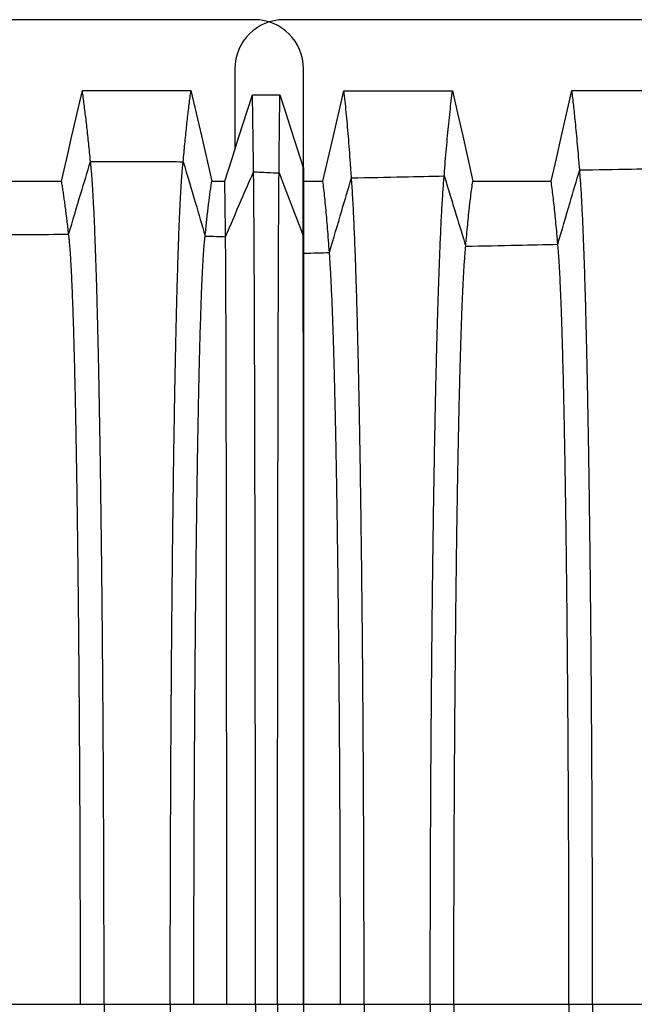
# Model space of a CAD drawing. Units: millimetres. Extents: x 948 to 40281, y 666 to 24284.
# Drawn here: x 34114 to 34513, y 15951 to 16590 of the extents above; entities that cross this region are included whole.
import ezdxf

# ---------------------------------------------------------------- set-up
doc = ezdxf.new("R2010")
doc.units = ezdxf.units.MM
doc.header["$LTSCALE"] = 95

msp = doc.modelspace()

# ---------------------------------------------------------------- linework, layer by layer
at = {"color": 7, "linetype": 'Continuous', "lineweight": 25}
for p, q in [((34266.45, 16589.65), (33672.09, 16589.65)), ((34879.86, 16589.65), (34285.5, 16589.65)), ((34253.75, 16557.9), (34253.75, 16505.52)), ((34298.2, 16493.76), (34298.2, 16557.9)), ((34298.01, 16493.76), (34298.2, 16493.76)), ((34298.08, 16449.74), (34298.2, 16449.74)), ((34078.87, 15951.48), (34153.54, 15951.48)), ((34153.54, 15951.48), (34168.86, 15951.48)), ((34168.86, 15951.48), (34211.8, 15951.48)), ((34211.8, 15951.48), (34227.11, 15951.48)), ((34227.11, 15951.48), (34248.45, 15951.48)), ((34248.45, 15951.48), (34267.07, 15951.48)), ((34267.07, 15951.48), (34281.42, 15951.48)), ((34281.42, 15951.48), (34298.2, 15951.48)), ((34298.2, 15951.48), (34322.22, 15951.48)), ((34322.22, 15951.48), (34337.53, 15951.48)), ((34337.53, 15951.48), (34380.48, 15951.48)), ((34380.48, 15951.48), (34395.79, 15951.48)), ((34395.79, 15951.48), (34470.46, 15951.48)), ((34470.46, 15951.48), (34485.78, 15951.48)), ((34485.78, 15951.48), (34528.72, 15951.48))]:
    msp.add_line(p, q, dxfattribs=at)
at = {"color": 7, "linetype": 'Continuous', "lineweight": 25, "flags": 128}
for points in [[(34141.27, 16485.02), (34144.66, 16499.7), (34148.04, 16514.39), (34154.78, 16543.67)], [(34154.78, 16543.67), (34173.71, 16543.67), (34192.64, 16543.67), (34225.18, 16543.67)], [(34225.18, 16543.67), (34228.58, 16528.99), (34231.98, 16514.3), (34238.76, 16485.01)], [(34310.79, 16484.97), (34314.22, 16499.65), (34317.65, 16514.34), (34324.5, 16543.64)], [(34324.5, 16543.64), (34342.13, 16543.64), (34359.76, 16543.64), (34394.9, 16543.64)], [(34394.9, 16543.64), (34398.2, 16528.96), (34401.5, 16514.27), (34408.08, 16484.98)], [(34458.89, 16484.99), (34462.27, 16499.67), (34465.65, 16514.36), (34472.4, 16543.65)], [(34472.4, 16543.65), (34490.02, 16543.65), (34507.65, 16543.66), (34542.8, 16543.66)], [(34247.18, 16485.01), (34251.67, 16499.03), (34256.16, 16513.05), (34265.11, 16540.99)], [(34265.11, 16540.99), (34269.57, 16540.99), (34274.03, 16540.99), (34282.92, 16540.99)], [(34282.92, 16540.99), (34286.7, 16529.17), (34290.47, 16517.35), (34298.01, 16493.76)], [(34090.46, 16485.01), (34105.39, 16485.01), (34120.32, 16485.02), (34141.27, 16485.02)], [(34238.76, 16485.01), (34242.08, 16485.01), (34244.63, 16485.01), (34247.18, 16485.01)], [(34298.2, 16484.97), (34302.3, 16484.97), (34306.54, 16484.97), (34310.79, 16484.97)], [(34408.08, 16484.98), (34423.02, 16484.99), (34437.95, 16484.99), (34458.89, 16484.99)]]:
    msp.add_lwpolyline(points, dxfattribs=at)
at = {"color": 7, "linetype": 'Continuous', "lineweight": 25}
for centre, start, end in [((34285.5, 16557.9), 90, 180), ((34266.45, 16557.9), 0, 90)]:
    msp.add_arc(centre, 31.75, start, end, dxfattribs=at)
for points, knots in [([(34160.04, 16497.73), (34159.85, 16499.69), (34159.48, 16503.59), (34158.9, 16509.23), (34158.31, 16514.7), (34157.73, 16520.01), (34157.14, 16525.13), (34156.55, 16530.05), (34155.96, 16534.76), (34155.37, 16539.31), (34154.98, 16542.21), (34154.78, 16543.67)], [0, 0, 0, 0, 0.112554, 0.224142, 0.335618, 0.447788, 0.560296, 0.670485, 0.779993, 0.889554, 1, 1, 1, 1]), ([(34220.18, 16497.6), (34220.36, 16499.57), (34220.71, 16503.49), (34221.26, 16509.15), (34221.82, 16514.63), (34222.37, 16519.96), (34222.93, 16525.09), (34223.49, 16530.02), (34224.05, 16534.74), (34224.62, 16539.3), (34224.99, 16542.21), (34225.18, 16543.67)], [0, 0, 0, 0, 0.112538, 0.22412, 0.335594, 0.447763, 0.560271, 0.670463, 0.779979, 0.889549, 1, 1, 1, 1]), ([(34329.37, 16487.1), (34329.15, 16490.29), (34328.72, 16496.68), (34328.05, 16505.58), (34327.37, 16514.01), (34326.67, 16522.07), (34325.96, 16529.73), (34325.23, 16537.01), (34324.75, 16541.42), (34324.5, 16543.64)], [0, 0, 0, 0, 0.139123, 0.27805, 0.417781, 0.55834, 0.705535, 0.852395, 1, 1, 1, 1]), ([(34389.51, 16488.39), (34389.75, 16491.49), (34390.24, 16497.69), (34390.98, 16506.36), (34391.73, 16514.58), (34392.5, 16522.46), (34393.29, 16529.96), (34394.1, 16537.11), (34394.63, 16541.46), (34394.9, 16543.64)], [0, 0, 0, 0, 0.139276, 0.278242, 0.417986, 0.558552, 0.705698, 0.852454, 1, 1, 1, 1]), ([(34477.4, 16492.24), (34477.17, 16495.07), (34476.73, 16500.72), (34476.04, 16508.69), (34475.34, 16516.29), (34474.69, 16522.99), (34474.08, 16528.89), (34473.52, 16534.05), (34472.96, 16538.99), (34472.59, 16542.1), (34472.4, 16543.65)], [0, 0, 0, 0, 0.139758, 0.278853, 0.418641, 0.559226, 0.669561, 0.779415, 0.889348, 1, 1, 1, 1]), ([(34265.85, 16491.07), (34265.81, 16493.79), (34265.75, 16499.22), (34265.65, 16506.92), (34265.54, 16514.27), (34265.45, 16520.79), (34265.36, 16526.53), (34265.28, 16531.57), (34265.2, 16536.41), (34265.14, 16539.46), (34265.11, 16540.99)], [0, 0, 0, 0, 0.14, 0.279168, 0.418983, 0.559575, 0.669863, 0.779608, 0.889421, 1, 1, 1, 1]), ([(34282.36, 16490.32), (34282.39, 16493.09), (34282.44, 16498.63), (34282.51, 16506.46), (34282.59, 16513.94), (34282.67, 16520.55), (34282.73, 16526.37), (34282.8, 16531.47), (34282.86, 16536.37), (34282.9, 16539.44), (34282.92, 16540.99)], [0, 0, 0, 0, 0.139899, 0.279039, 0.418844, 0.559433, 0.66974, 0.779531, 0.889394, 1, 1, 1, 1]), ([(34145.86, 16450.6), (34148.5, 16459.41), (34153.23, 16475.13), (34157.96, 16490.82), (34160.04, 16497.73)], [0, 0, 0, 0, 0.5602283, 1, 1, 1, 1]), ([(34160.04, 16497.73), (34163.68, 16497.73), (34171.13, 16497.74), (34182.37, 16497.73), (34192.98, 16497.74), (34202.73, 16497.72), (34211.53, 16497.68), (34217.33, 16497.63), (34220.18, 16497.6)], [0, 0, 0, 0, 0.181612, 0.371734, 0.560821, 0.710677, 0.858034, 1, 1, 1, 1]), ([(34168.86, 15951.48), (34168.86, 15957.34), (34168.85, 15969.05), (34168.84, 15986.59), (34168.81, 16004.06), (34168.77, 16021.46), (34168.72, 16038.77), (34168.66, 16055.98), (34168.59, 16073.08), (34168.51, 16090.32), (34168.42, 16107.69), (34168.31, 16125.16), (34168.2, 16142.45), (34168.07, 16159.53), (34167.94, 16176.38), (34167.8, 16192.98), (34167.64, 16209.31), (34167.48, 16225.33), (34167.31, 16241.03), (34167.12, 16256.39), (34166.93, 16271.39), (34166.74, 16285.74), (34166.54, 16299.44), (34166.34, 16312.51), (34166.13, 16325.21), (34165.91, 16337.55), (34165.69, 16349.74), (34165.45, 16361.76), (34165.2, 16373.55), (34164.94, 16384.88), (34164.68, 16395.71), (34164.41, 16406.08), (34164.14, 16415.77), (34163.87, 16424.8), (34163.6, 16433.21), (34163.32, 16441.18), (34163.04, 16448.69), (34162.76, 16455.75), (34162.47, 16462.34), (34162.18, 16468.47), (34161.88, 16474.13), (34161.58, 16479.31), (34161.27, 16483.99), (34160.97, 16488.18), (34160.66, 16491.85), (34160.35, 16495.1), (34160.14, 16496.85), (34160.04, 16497.73)], [0, 0, 0, 0, 0.022036, 0.044036, 0.066006, 0.08795, 0.109873, 0.131782, 0.153684, 0.175587, 0.198545, 0.221523, 0.244526, 0.267547, 0.290581, 0.313621, 0.336663, 0.3597, 0.382727, 0.405738, 0.428727, 0.451692, 0.473331, 0.494965, 0.516601, 0.538249, 0.559915, 0.582919, 0.605953, 0.629025, 0.652119, 0.675177, 0.698201, 0.719884, 0.741546, 0.763193, 0.784828, 0.806457, 0.828083, 0.849712, 0.871348, 0.892994, 0.914656, 0.935952, 0.957271, 0.978619, 1, 1, 1, 1]), ([(34211.8, 15951.48), (34211.8, 15957.33), (34211.8, 15969.04), (34211.82, 15986.57), (34211.84, 16004.04), (34211.88, 16021.44), (34211.93, 16038.74), (34211.98, 16055.94), (34212.05, 16073.03), (34212.13, 16090.26), (34212.21, 16107.62), (34212.31, 16125.08), (34212.42, 16142.35), (34212.54, 16159.42), (34212.67, 16176.27), (34212.81, 16192.86), (34212.95, 16209.17), (34213.11, 16225.18), (34213.27, 16240.88), (34213.44, 16256.23), (34213.63, 16271.22), (34213.81, 16285.55), (34214, 16299.24), (34214.19, 16312.31), (34214.39, 16325.01), (34214.59, 16337.33), (34214.81, 16349.52), (34215.04, 16361.54), (34215.27, 16373.33), (34215.52, 16384.65), (34215.77, 16395.48), (34216.02, 16405.85), (34216.28, 16415.53), (34216.54, 16424.57), (34216.8, 16432.99), (34217.06, 16440.95), (34217.32, 16448.47), (34217.59, 16455.53), (34217.87, 16462.13), (34218.15, 16468.27), (34218.43, 16473.93), (34218.72, 16479.13), (34219.01, 16483.82), (34219.3, 16488.01), (34219.59, 16491.7), (34219.88, 16494.96), (34220.08, 16496.72), (34220.18, 16497.6)], [0, 0, 0, 0, 0.0220355, 0.0440343, 0.0660018, 0.087943, 0.1098629, 0.1317672, 0.1536642, 0.1755624, 0.198514, 0.2214863, 0.2444824, 0.2674969, 0.2905238, 0.3135575, 0.3365924, 0.3596233, 0.3826444, 0.40565, 0.428634, 0.4515949, 0.4732305, 0.4948614, 0.516496, 0.5381424, 0.5598072, 0.5828103, 0.6058452, 0.6289175, 0.6520128, 0.6750735, 0.698101, 0.7197875, 0.7414544, 0.7631062, 0.7847475, 0.8063827, 0.8280162, 0.8496525, 0.8712957, 0.8929505, 0.9146213, 0.9359251, 0.9572531, 0.9786098, 1, 1, 1, 1]), ([(34220.18, 16497.6), (34222.84, 16488.68), (34227.61, 16472.69), (34232.33, 16456.56), (34234.41, 16449.44)], [0, 0, 0, 0, 0.558454, 1, 1, 1, 1]), ([(34247.66, 16448.99), (34251.05, 16456.89), (34257.09, 16470.97), (34263.18, 16484.94), (34265.85, 16491.07)], [0, 0, 0, 0, 0.560965, 1, 1, 1, 1]), ([(34267.07, 15951.48), (34267.07, 15957.24), (34267.07, 15968.74), (34267.07, 15985.95), (34267.07, 16003.09), (34267.06, 16020.13), (34267.06, 16037.07), (34267.05, 16053.89), (34267.04, 16070.59), (34267.03, 16087.41), (34267.01, 16104.34), (34267, 16121.37), (34266.98, 16138.2), (34266.97, 16154.83), (34266.95, 16171.24), (34266.93, 16187.39), (34266.9, 16203.28), (34266.88, 16218.87), (34266.86, 16234.16), (34266.83, 16249.13), (34266.81, 16263.76), (34266.78, 16277.75), (34266.75, 16291.14), (34266.72, 16303.92), (34266.69, 16316.36), (34266.66, 16328.46), (34266.63, 16340.43), (34266.6, 16352.26), (34266.56, 16363.89), (34266.53, 16375.08), (34266.49, 16385.82), (34266.45, 16396.12), (34266.42, 16405.78), (34266.38, 16414.83), (34266.34, 16423.28), (34266.3, 16431.32), (34266.26, 16438.95), (34266.22, 16446.42), (34266.18, 16453.7), (34266.13, 16460.69), (34266.09, 16467.15), (34266.04, 16473.06), (34265.99, 16478.43), (34265.94, 16483.23), (34265.9, 16487.51), (34265.86, 16489.88), (34265.85, 16491.07)], [0, 0, 0, 0, 0.022026, 0.043989, 0.065896, 0.087756, 0.109575, 0.131361, 0.153125, 0.174876, 0.197661, 0.220456, 0.243266, 0.266089, 0.288923, 0.311766, 0.334616, 0.357469, 0.380324, 0.403178, 0.426027, 0.448872, 0.470416, 0.491972, 0.513549, 0.535153, 0.556793, 0.579786, 0.602829, 0.625925, 0.649063, 0.672192, 0.695312, 0.717108, 0.738904, 0.760704, 0.782511, 0.804327, 0.828691, 0.853075, 0.877482, 0.901916, 0.926381, 0.95088, 0.975419, 1, 1, 1, 1]), ([(34265.85, 16491.07), (34268.93, 16490.93), (34274.43, 16490.69), (34279.94, 16490.43), (34282.36, 16490.32)], [0, 0, 0, 0, 0.559978, 1, 1, 1, 1]), ([(34298.08, 16449.74), (34298.07, 16452.3), (34298.07, 16457.42), (34298.06, 16464.54), (34298.05, 16471.25), (34298.04, 16477.54), (34298.03, 16483.39), (34298.02, 16488.84), (34298.01, 16492.11), (34298.01, 16493.76)], [0, 0, 0, 0, 0.142582, 0.284505, 0.427191, 0.570654, 0.713785, 0.856434, 1, 1, 1, 1]), ([(34298.2, 16493.76), (34298.2, 16492.15), (34298.2, 16488.94), (34298.2, 16483.62), (34298.2, 16477.9), (34298.2, 16471.67), (34298.2, 16464.91), (34298.2, 16457.62), (34298.2, 16452.37), (34298.2, 16449.74)], [0, 0, 0, 0, 0.140708, 0.280508, 0.420738, 0.561346, 0.707917, 0.85363, 1, 1, 1, 1]), ([(34463.21, 16444.08), (34465.86, 16453.07), (34470.59, 16469.13), (34475.32, 16485.18), (34477.4, 16492.24)], [0, 0, 0, 0, 0.560095, 1, 1, 1, 1]), ([(34477.4, 16492.24), (34488.62, 16492.44), (34508.67, 16492.79), (34528.72, 16493.14), (34537.54, 16493.29)], [0, 0, 0, 0, 0.560001, 1, 1, 1, 1]), ([(34485.78, 15951.48), (34485.78, 15957.26), (34485.78, 15968.8), (34485.76, 15986.06), (34485.73, 16003.23), (34485.7, 16020.3), (34485.65, 16037.26), (34485.59, 16054.09), (34485.53, 16070.78), (34485.45, 16087.6), (34485.36, 16104.51), (34485.26, 16121.51), (34485.15, 16138.31), (34485.03, 16154.9), (34484.91, 16171.26), (34484.77, 16187.37), (34484.62, 16203.2), (34484.47, 16218.75), (34484.3, 16233.99), (34484.13, 16248.91), (34483.95, 16263.49), (34483.77, 16277.45), (34483.58, 16290.8), (34483.38, 16303.55), (34483.19, 16315.97), (34482.98, 16328.05), (34482.77, 16340.01), (34482.54, 16351.82), (34482.3, 16363.46), (34482.06, 16374.66), (34481.81, 16385.41), (34481.55, 16395.74), (34481.3, 16405.44), (34481.04, 16414.53), (34480.78, 16423.03), (34480.52, 16431.13), (34480.25, 16438.82), (34479.97, 16446.39), (34479.67, 16453.76), (34479.36, 16460.87), (34479.05, 16467.46), (34478.72, 16473.51), (34478.4, 16479.03), (34478.07, 16484.01), (34477.74, 16488.48), (34477.51, 16490.99), (34477.4, 16492.24)], [0, 0, 0, 0, 0.022016, 0.043953, 0.065821, 0.087628, 0.109383, 0.131095, 0.152776, 0.174437, 0.19712, 0.219806, 0.242503, 0.265211, 0.287929, 0.310657, 0.333394, 0.35614, 0.378894, 0.401654, 0.424418, 0.447189, 0.468672, 0.490178, 0.511713, 0.533287, 0.554906, 0.577888, 0.60093, 0.624037, 0.647198, 0.670365, 0.693537, 0.715396, 0.737267, 0.759154, 0.781059, 0.802985, 0.827483, 0.852013, 0.876576, 0.901176, 0.925816, 0.950498, 0.975225, 1, 1, 1, 1]), ([(34145.86, 16450.6), (34145.69, 16452.12), (34145.37, 16455.14), (34144.86, 16459.46), (34144.35, 16463.63), (34143.84, 16467.65), (34143.33, 16471.49), (34142.82, 16475.15), (34142.3, 16478.6), (34141.79, 16481.9), (34141.44, 16483.98), (34141.27, 16485.02)], [0, 0, 0, 0, 0.112871, 0.224585, 0.336087, 0.448277, 0.560782, 0.670903, 0.780253, 0.889643, 1, 1, 1, 1]), ([(34234.41, 16449.44), (34234.57, 16451.03), (34234.88, 16454.18), (34235.36, 16458.68), (34235.84, 16463), (34236.33, 16467.17), (34236.81, 16471.14), (34237.3, 16474.91), (34237.79, 16478.45), (34238.28, 16481.83), (34238.6, 16483.95), (34238.76, 16485.01)], [0, 0, 0, 0, 0.1127022, 0.2243437, 0.3358241, 0.447998, 0.560502, 0.6706607, 0.7800978, 0.8895844, 1, 1, 1, 1]), ([(34247.66, 16448.99), (34247.64, 16450.6), (34247.61, 16453.81), (34247.55, 16458.37), (34247.5, 16462.76), (34247.45, 16466.98), (34247.39, 16471), (34247.34, 16474.81), (34247.29, 16478.39), (34247.23, 16481.81), (34247.2, 16483.94), (34247.18, 16485.01)], [0, 0, 0, 0, 0.1126408, 0.2242563, 0.3357289, 0.4478969, 0.5604005, 0.6705728, 0.7800418, 0.8895633, 1, 1, 1, 1]), ([(34281.42, 15951.48), (34281.42, 15957.22), (34281.42, 15968.7), (34281.42, 15985.88), (34281.42, 16002.97), (34281.43, 16019.97), (34281.43, 16036.86), (34281.44, 16053.63), (34281.45, 16070.27), (34281.45, 16087.04), (34281.46, 16103.91), (34281.47, 16120.87), (34281.49, 16137.64), (34281.5, 16154.2), (34281.52, 16170.53), (34281.53, 16186.62), (34281.55, 16202.44), (34281.56, 16217.97), (34281.58, 16233.2), (34281.6, 16248.1), (34281.62, 16262.67), (34281.64, 16276.61), (34281.66, 16289.95), (34281.69, 16302.69), (34281.71, 16315.09), (34281.73, 16327.15), (34281.76, 16339.1), (34281.78, 16350.89), (34281.81, 16362.5), (34281.84, 16373.68), (34281.86, 16384.4), (34281.89, 16394.7), (34281.92, 16404.36), (34281.95, 16413.42), (34281.98, 16421.88), (34282.01, 16429.94), (34282.04, 16437.59), (34282.07, 16445.1), (34282.1, 16452.41), (34282.14, 16459.46), (34282.17, 16465.97), (34282.21, 16471.95), (34282.25, 16477.39), (34282.28, 16482.28), (34282.32, 16486.65), (34282.35, 16489.09), (34282.36, 16490.32)], [0, 0, 0, 0, 0.022023, 0.043977, 0.06587, 0.08771, 0.109505, 0.131264, 0.152997, 0.174714, 0.197461, 0.220215, 0.242982, 0.265761, 0.288551, 0.31135, 0.334157, 0.35697, 0.379786, 0.402605, 0.425422, 0.44824, 0.469762, 0.4913, 0.512862, 0.534456, 0.556089, 0.579079, 0.602122, 0.625224, 0.648371, 0.671515, 0.694656, 0.716476, 0.738301, 0.760134, 0.781979, 0.803837, 0.828251, 0.85269, 0.877155, 0.90165, 0.926179, 0.950744, 0.97535, 1, 1, 1, 1]), ([(34282.36, 16490.32), (34285.3, 16482.76), (34290.55, 16469.26), (34295.77, 16455.71), (34298.08, 16449.74)], [0, 0, 0, 0, 0.559368, 1, 1, 1, 1]), ([(34315.06, 16438.71), (34314.87, 16441.44), (34314.48, 16446.9), (34313.9, 16454.4), (34313.3, 16461.41), (34312.69, 16468.01), (34312.07, 16474.17), (34311.43, 16479.91), (34311, 16483.28), (34310.79, 16484.97)], [0, 0, 0, 0, 0.139096, 0.277987, 0.417688, 0.558237, 0.705441, 0.85233, 1, 1, 1, 1]), ([(34315.06, 16438.71), (34317.73, 16447.75), (34322.5, 16463.88), (34327.27, 16480), (34329.37, 16487.1)], [0, 0, 0, 0, 0.560026, 1, 1, 1, 1]), ([(34329.37, 16487.1), (34340.6, 16487.33), (34360.64, 16487.76), (34380.69, 16488.2), (34389.51, 16488.39)], [0, 0, 0, 0, 0.559998, 1, 1, 1, 1]), ([(34337.53, 15951.48), (34337.53, 15957.18), (34337.53, 15968.56), (34337.52, 15985.57), (34337.49, 16002.46), (34337.45, 16019.22), (34337.41, 16035.84), (34337.35, 16052.31), (34337.29, 16068.63), (34337.21, 16085.04), (34337.13, 16101.53), (34337.03, 16118.08), (34336.93, 16134.43), (34336.81, 16150.56), (34336.69, 16166.45), (34336.55, 16182.1), (34336.41, 16197.48), (34336.26, 16212.58), (34336.1, 16227.39), (34335.93, 16241.89), (34335.75, 16256.08), (34335.57, 16269.67), (34335.39, 16282.69), (34335.2, 16295.15), (34335.01, 16307.29), (34334.81, 16319.13), (34334.6, 16330.87), (34334.38, 16342.5), (34334.15, 16353.98), (34333.91, 16365.06), (34333.67, 16375.74), (34333.42, 16386.04), (34333.17, 16395.74), (34332.92, 16404.88), (34332.67, 16413.47), (34332.41, 16421.7), (34332.15, 16429.56), (34331.86, 16437.75), (34331.55, 16446.11), (34331.2, 16454.52), (34330.84, 16462.31), (34330.48, 16469.47), (34330.12, 16476.01), (34329.75, 16481.96), (34329.5, 16485.38), (34329.37, 16487.1)], [0, 0, 0, 0, 0.0219927, 0.0438656, 0.0656316, 0.0873031, 0.1088925, 0.1304126, 0.1518776, 0.1733017, 0.1957176, 0.2181199, 0.2405201, 0.2629236, 0.2853353, 0.3077598, 0.3302016, 0.3526648, 0.375153, 0.3976689, 0.4202151, 0.442796, 0.4641273, 0.4855068, 0.5069425, 0.5284419, 0.5500112, 0.5729689, 0.5960147, 0.619153, 0.6423745, 0.6656414, 0.688954, 0.710979, 0.733049, 0.7551655, 0.7773294, 0.7995416, 0.8279435, 0.8564247, 0.8849845, 0.913622, 0.9423371, 0.9711299, 1, 1, 1, 1]), ([(34380.48, 15951.48), (34380.48, 15957.2), (34380.48, 15968.62), (34380.5, 15985.69), (34380.52, 16002.65), (34380.56, 16019.49), (34380.61, 16036.19), (34380.67, 16052.76), (34380.75, 16069.17), (34380.83, 16085.68), (34380.92, 16102.28), (34381.03, 16118.95), (34381.15, 16135.41), (34381.28, 16151.65), (34381.42, 16167.66), (34381.56, 16183.42), (34381.72, 16198.92), (34381.89, 16214.13), (34382.07, 16229.05), (34382.25, 16243.66), (34382.45, 16257.94), (34382.65, 16271.63), (34382.85, 16284.73), (34383.06, 16297.26), (34383.27, 16309.48), (34383.49, 16321.37), (34383.72, 16333.17), (34383.97, 16344.84), (34384.22, 16356.36), (34384.49, 16367.47), (34384.76, 16378.17), (34385.03, 16388.48), (34385.31, 16398.18), (34385.59, 16407.3), (34385.86, 16415.88), (34386.15, 16424.07), (34386.43, 16431.89), (34386.74, 16439.62), (34387.06, 16447.2), (34387.39, 16454.56), (34387.73, 16461.45), (34388.08, 16467.84), (34388.43, 16473.75), (34388.79, 16479.15), (34389.15, 16484.09), (34389.39, 16486.96), (34389.51, 16488.39)], [0, 0, 0, 0, 0.021999, 0.043888, 0.06568, 0.087386, 0.109018, 0.130587, 0.152107, 0.173591, 0.196075, 0.218549, 0.241025, 0.263505, 0.285995, 0.308496, 0.331013, 0.353548, 0.376103, 0.398681, 0.421282, 0.443911, 0.465281, 0.486693, 0.508154, 0.529673, 0.551255, 0.574219, 0.597264, 0.620395, 0.643601, 0.666843, 0.69012, 0.712104, 0.734123, 0.756182, 0.77828, 0.80042, 0.825179, 0.849991, 0.874857, 0.899776, 0.924749, 0.949777, 0.974861, 1, 1, 1, 1]), ([(34389.51, 16488.39), (34392.12, 16479.88), (34396.78, 16464.69), (34401.44, 16449.49), (34403.49, 16442.8)], [0, 0, 0, 0, 0.559945, 1, 1, 1, 1]), ([(34403.49, 16442.8), (34403.7, 16445.24), (34404.11, 16450.11), (34404.74, 16456.86), (34405.38, 16463.22), (34406.03, 16469.25), (34406.7, 16474.92), (34407.39, 16480.24), (34407.85, 16483.4), (34408.08, 16484.98)], [0, 0, 0, 0, 0.139656, 0.278699, 0.418456, 0.559029, 0.706057, 0.852564, 1, 1, 1, 1]), ([(34463.21, 16444.08), (34463.02, 16446.43), (34462.63, 16451.12), (34462.04, 16457.64), (34461.44, 16463.78), (34460.82, 16469.63), (34460.19, 16475.15), (34459.54, 16480.34), (34459.11, 16483.44), (34458.89, 16484.99)], [0, 0, 0, 0, 0.139843, 0.278939, 0.418715, 0.559295, 0.706264, 0.852645, 1, 1, 1, 1]), ([(34086.13, 16450.24), (34097.28, 16450.31), (34117.19, 16450.44), (34137.1, 16450.55), (34145.86, 16450.6)], [0, 0, 0, 0, 0.560002, 1, 1, 1, 1]), ([(34153.54, 15951.48), (34153.54, 15957.64), (34153.54, 15969.96), (34153.52, 15988.42), (34153.49, 16006.82), (34153.44, 16025.13), (34153.39, 16043.35), (34153.32, 16061.45), (34153.25, 16078.91), (34153.16, 16095.73), (34153.07, 16111.91), (34152.97, 16127.93), (34152.86, 16143.77), (34152.74, 16159.4), (34152.62, 16174.79), (34152.48, 16189.92), (34152.34, 16204.77), (34152.19, 16219.32), (34152.03, 16233.55), (34151.87, 16247.43), (34151.7, 16260.69), (34151.52, 16273.35), (34151.35, 16285.41), (34151.17, 16297.12), (34150.98, 16308.48), (34150.78, 16319.69), (34150.57, 16330.71), (34150.35, 16341.52), (34150.13, 16351.86), (34149.9, 16361.73), (34149.67, 16371.14), (34149.43, 16379.91), (34149.19, 16388.05), (34148.96, 16395.61), (34148.72, 16402.72), (34148.47, 16409.39), (34148.23, 16415.62), (34147.97, 16421.39), (34147.72, 16426.71), (34147.46, 16431.57), (34147.19, 16435.96), (34146.93, 16439.86), (34146.66, 16443.28), (34146.4, 16446.21), (34146.13, 16448.7), (34145.95, 16449.97), (34145.86, 16450.6)], [0, 0, 0, 0, 0.025208, 0.050398, 0.075575, 0.100743, 0.125907, 0.151074, 0.176254, 0.199357, 0.222487, 0.245645, 0.268824, 0.292014, 0.315207, 0.338394, 0.361568, 0.384722, 0.407846, 0.430934, 0.453981, 0.475683, 0.497365, 0.519036, 0.540703, 0.562375, 0.585369, 0.608379, 0.631412, 0.654452, 0.677437, 0.700369, 0.721949, 0.743493, 0.765009, 0.786502, 0.807978, 0.829442, 0.850903, 0.872364, 0.893834, 0.915319, 0.936441, 0.957591, 0.978774, 1, 1, 1, 1]), ([(34227.11, 15951.48), (34227.11, 15957.62), (34227.11, 15969.9), (34227.13, 15988.29), (34227.16, 16006.61), (34227.2, 16024.85), (34227.26, 16042.97), (34227.32, 16060.97), (34227.39, 16078.34), (34227.47, 16095.06), (34227.56, 16111.14), (34227.66, 16127.06), (34227.76, 16142.79), (34227.87, 16158.32), (34227.99, 16173.6), (34228.12, 16188.64), (34228.25, 16203.39), (34228.4, 16217.84), (34228.55, 16231.97), (34228.7, 16245.76), (34228.87, 16258.95), (34229.03, 16271.53), (34229.2, 16283.52), (34229.37, 16295.17), (34229.55, 16306.47), (34229.74, 16317.64), (34229.93, 16328.62), (34230.14, 16339.39), (34230.35, 16349.7), (34230.57, 16359.56), (34230.79, 16368.96), (34231.02, 16377.73), (34231.24, 16385.89), (34231.47, 16393.46), (34231.69, 16400.6), (34231.93, 16407.31), (34232.17, 16413.83), (34232.43, 16420.08), (34232.7, 16426.01), (34232.98, 16431.37), (34233.26, 16436.16), (34233.54, 16440.39), (34233.83, 16444.02), (34234.12, 16447.11), (34234.31, 16448.66), (34234.41, 16449.44)], [0, 0, 0, 0, 0.025203, 0.050376, 0.075525, 0.100655, 0.125772, 0.150885, 0.176004, 0.199046, 0.222111, 0.245202, 0.268311, 0.291431, 0.314554, 0.337674, 0.360783, 0.383876, 0.406945, 0.429983, 0.452988, 0.474655, 0.496309, 0.517958, 0.53961, 0.561272, 0.584262, 0.607275, 0.630318, 0.653374, 0.676384, 0.699351, 0.720971, 0.742563, 0.764133, 0.785687, 0.807229, 0.831266, 0.855303, 0.879348, 0.903411, 0.927498, 0.95162, 0.975784, 1, 1, 1, 1]), ([(34234.41, 16449.44), (34236.89, 16449.36), (34241.3, 16449.21), (34245.71, 16449.06), (34247.66, 16448.99)], [0, 0, 0, 0, 0.559984, 1, 1, 1, 1]), ([(34248.45, 15951.48), (34248.45, 15957.61), (34248.45, 15969.88), (34248.45, 15988.24), (34248.45, 16006.53), (34248.44, 16024.73), (34248.44, 16042.82), (34248.43, 16060.79), (34248.42, 16078.11), (34248.41, 16094.8), (34248.4, 16110.84), (34248.39, 16126.72), (34248.38, 16142.41), (34248.37, 16157.9), (34248.36, 16173.14), (34248.34, 16188.14), (34248.33, 16202.85), (34248.31, 16217.26), (34248.3, 16231.36), (34248.28, 16245.12), (34248.26, 16258.27), (34248.24, 16270.82), (34248.23, 16282.79), (34248.21, 16294.42), (34248.19, 16305.7), (34248.17, 16316.84), (34248.15, 16327.81), (34248.12, 16338.57), (34248.1, 16348.88), (34248.08, 16358.72), (34248.05, 16368.12), (34248.03, 16376.89), (34248, 16385.05), (34247.98, 16392.63), (34247.95, 16399.79), (34247.93, 16406.51), (34247.9, 16413.05), (34247.87, 16419.32), (34247.84, 16425.28), (34247.81, 16430.67), (34247.78, 16435.51), (34247.75, 16439.77), (34247.72, 16443.46), (34247.69, 16446.6), (34247.67, 16448.2), (34247.66, 16448.99)], [0, 0, 0, 0, 0.025201, 0.050368, 0.075506, 0.100622, 0.125722, 0.150814, 0.175911, 0.19893, 0.221971, 0.245037, 0.26812, 0.291213, 0.31431, 0.337405, 0.36049, 0.38356, 0.406608, 0.429628, 0.452617, 0.474272, 0.495916, 0.517556, 0.539202, 0.56086, 0.58385, 0.606864, 0.62991, 0.652972, 0.675992, 0.698971, 0.720606, 0.742216, 0.763807, 0.785383, 0.806951, 0.831017, 0.855086, 0.879166, 0.903263, 0.927387, 0.951545, 0.975747, 1, 1, 1, 1]), ([(34298.2, 15951.48), (34298.2, 15956.73), (34298.2, 15967.27), (34298.2, 15983.09), (34298.2, 15998.95), (34298.2, 16014.83), (34298.2, 16030.73), (34298.2, 16046.33), (34298.2, 16061.61), (34298.2, 16076.57), (34298.19, 16091.49), (34298.19, 16106.37), (34298.19, 16121.5), (34298.19, 16136.84), (34298.19, 16152.37), (34298.19, 16167.76), (34298.18, 16183), (34298.18, 16198.05), (34298.18, 16212.29), (34298.18, 16225.73), (34298.17, 16238.4), (34298.17, 16249.43), (34298.17, 16258.91), (34298.17, 16264.83), (34298.17, 16268.65), (34298.17, 16270.42), (34298.17, 16272.19), (34298.17, 16273.95), (34298.17, 16275.71), (34298.17, 16277.46), (34298.16, 16282.23), (34298.16, 16289.95), (34298.16, 16300.46), (34298.16, 16310.83), (34298.15, 16321.03), (34298.15, 16331.05), (34298.15, 16340.67), (34298.14, 16349.88), (34298.14, 16358.69), (34298.14, 16367.26), (34298.13, 16375.58), (34298.13, 16383.79), (34298.12, 16391.84), (34298.12, 16399.7), (34298.12, 16407.19), (34298.11, 16414.28), (34298.11, 16420.96), (34298.1, 16427.07), (34298.1, 16432.62), (34298.09, 16437.64), (34298.09, 16442.18), (34298.08, 16446.29), (34298.08, 16448.59), (34298.08, 16449.74)], [0, 0, 0, 0, 0.02172, 0.043533, 0.065445, 0.087465, 0.109597, 0.131851, 0.152955, 0.174186, 0.195553, 0.217068, 0.238737, 0.261887, 0.28521, 0.308705, 0.332372, 0.356209, 0.380217, 0.401483, 0.422878, 0.444403, 0.458684, 0.473028, 0.476257, 0.479489, 0.482724, 0.485963, 0.489205, 0.492451, 0.4957, 0.515787, 0.53621, 0.556975, 0.578087, 0.599554, 0.62138, 0.642288, 0.663475, 0.684936, 0.706677, 0.728701, 0.752371, 0.776369, 0.800697, 0.82536, 0.850363, 0.875711, 0.899929, 0.924462, 0.949314, 0.974492, 1, 1, 1, 1]), ([(34298.2, 16449.74), (34298.2, 16448.66), (34298.2, 16446.51), (34298.2, 16442.68), (34298.2, 16438.4), (34298.2, 16433.64), (34298.2, 16428.42), (34298.2, 16422.83), (34298.2, 16416.93), (34298.2, 16410.73), (34298.2, 16404.14), (34298.2, 16397.14), (34298.2, 16389.6), (34298.2, 16381.49), (34298.2, 16372.79), (34298.2, 16363.65), (34298.2, 16354.08), (34298.2, 16344.1), (34298.2, 16333.9), (34298.2, 16323.5), (34298.2, 16312.95), (34298.2, 16302.06), (34298.2, 16290.83), (34298.2, 16279.04), (34298.2, 16266.67), (34298.2, 16253.7), (34298.2, 16240.39), (34298.2, 16226.74), (34298.2, 16212.77), (34298.2, 16198.76), (34298.2, 16184.75), (34298.2, 16170.78), (34298.2, 16156.58), (34298.2, 16142.16), (34298.2, 16127.25), (34298.2, 16111.84), (34298.2, 16095.96), (34298.2, 16079.9), (34298.2, 16063.67), (34298.2, 16047.3), (34298.2, 16031.11), (34298.2, 16015.11), (34298.2, 15999.33), (34298.2, 15983.45), (34298.2, 15967.49), (34298.2, 15956.82), (34298.2, 15951.48)], [0, 0, 0, 0, 0.0238591, 0.0476727, 0.0714403, 0.095168, 0.1188574, 0.142513, 0.1647878, 0.1870362, 0.2092614, 0.2314657, 0.25365, 0.277165, 0.3006628, 0.3241552, 0.3476379, 0.3711215, 0.394564, 0.416607, 0.4385985, 0.4605416, 0.4824407, 0.504301, 0.5274545, 0.5505822, 0.5737004, 0.5968079, 0.6199177, 0.6430215, 0.6648039, 0.6865749, 0.7083426, 0.7301035, 0.7518574, 0.7749206, 0.797973, 0.8210211, 0.8440764, 0.867153, 0.8902619, 0.9120949, 0.9339758, 0.9559153, 0.9779222, 1, 1, 1, 1]), ([(34395.79, 15951.48), (34395.79, 15957.51), (34395.79, 15969.55), (34395.81, 15987.55), (34395.84, 16005.44), (34395.89, 16023.2), (34395.94, 16040.81), (34396.01, 16058.26), (34396.09, 16075.06), (34396.17, 16091.21), (34396.26, 16106.72), (34396.36, 16122.06), (34396.47, 16137.19), (34396.59, 16152.11), (34396.72, 16166.8), (34396.85, 16181.24), (34396.99, 16195.42), (34397.14, 16209.31), (34397.3, 16222.91), (34397.47, 16236.19), (34397.64, 16248.91), (34397.81, 16261.06), (34397.99, 16272.67), (34398.17, 16283.98), (34398.36, 16294.96), (34398.56, 16305.84), (34398.77, 16316.58), (34398.98, 16327.15), (34399.21, 16337.32), (34399.44, 16347.08), (34399.67, 16356.44), (34399.93, 16365.92), (34400.2, 16375.43), (34400.5, 16384.86), (34400.8, 16393.7), (34401.1, 16401.64), (34401.4, 16408.77), (34401.68, 16415.13), (34401.98, 16421.01), (34402.27, 16426.39), (34402.57, 16431.27), (34402.87, 16435.64), (34403.18, 16439.55), (34403.39, 16441.71), (34403.49, 16442.8)], [0, 0, 0, 0, 0.025171, 0.050239, 0.075217, 0.100119, 0.124956, 0.149745, 0.174503, 0.197184, 0.219865, 0.242554, 0.26525, 0.287955, 0.310666, 0.333385, 0.356112, 0.378845, 0.401583, 0.424327, 0.447076, 0.468541, 0.490028, 0.511545, 0.533101, 0.554702, 0.577667, 0.600693, 0.623785, 0.646932, 0.670087, 0.693252, 0.720571, 0.747916, 0.775292, 0.802706, 0.827218, 0.851766, 0.876354, 0.900984, 0.92566, 0.950386, 0.975165, 1, 1, 1, 1]), ([(34403.49, 16442.8), (34414.64, 16443.04), (34434.55, 16443.46), (34454.45, 16443.89), (34463.21, 16444.08)], [0, 0, 0, 0, 0.5600007, 1, 1, 1, 1]), ([(34470.46, 15951.48), (34470.46, 15957.53), (34470.46, 15969.62), (34470.44, 15987.69), (34470.41, 16005.67), (34470.37, 16023.51), (34470.32, 16041.22), (34470.26, 16058.78), (34470.18, 16075.69), (34470.1, 16091.95), (34470.02, 16107.58), (34469.92, 16123.02), (34469.82, 16138.27), (34469.71, 16153.31), (34469.59, 16168.11), (34469.46, 16182.67), (34469.33, 16196.95), (34469.19, 16210.95), (34469.04, 16224.65), (34468.88, 16238.04), (34468.72, 16250.84), (34468.56, 16263.08), (34468.39, 16274.76), (34468.22, 16286.13), (34468.04, 16297.18), (34467.86, 16308.12), (34467.66, 16318.9), (34467.46, 16329.51), (34467.25, 16339.71), (34467.03, 16349.48), (34466.81, 16358.85), (34466.57, 16368.33), (34466.31, 16377.82), (34466.03, 16387.22), (34465.74, 16396.01), (34465.46, 16403.9), (34465.18, 16410.95), (34464.91, 16417.23), (34464.64, 16423), (34464.36, 16428.27), (34464.08, 16433.03), (34463.79, 16437.26), (34463.51, 16441), (34463.31, 16443.05), (34463.21, 16444.08)], [0, 0, 0, 0, 0.025178, 0.050267, 0.075279, 0.100226, 0.125119, 0.149972, 0.174801, 0.197553, 0.22031, 0.243078, 0.265855, 0.288641, 0.311434, 0.334232, 0.357033, 0.379837, 0.402641, 0.425442, 0.448242, 0.469747, 0.491267, 0.51281, 0.534386, 0.555999, 0.578969, 0.601993, 0.625076, 0.648206, 0.671333, 0.69446, 0.721721, 0.748995, 0.776288, 0.803606, 0.828025, 0.852473, 0.876953, 0.901471, 0.92603, 0.950635, 0.97529, 1, 1, 1, 1]), ([(34298.2, 16438.29), (34301.19, 16438.36), (34306.81, 16438.5), (34312.43, 16438.65), (34315.06, 16438.71)], [0, 0, 0, 0, 0.532012, 1, 1, 1, 1]), ([(34322.22, 15951.48), (34322.22, 15957.44), (34322.22, 15969.33), (34322.2, 15987.1), (34322.17, 16004.72), (34322.13, 16022.18), (34322.08, 16039.48), (34322.01, 16056.59), (34321.94, 16073.05), (34321.86, 16088.85), (34321.78, 16104.01), (34321.69, 16118.98), (34321.59, 16133.74), (34321.48, 16148.3), (34321.36, 16162.62), (34321.23, 16176.7), (34321.1, 16190.52), (34320.96, 16204.07), (34320.81, 16217.33), (34320.66, 16230.31), (34320.5, 16242.74), (34320.34, 16254.63), (34320.17, 16266.01), (34320.01, 16277.09), (34319.83, 16287.89), (34319.65, 16298.6), (34319.45, 16309.19), (34319.25, 16319.63), (34319.04, 16329.71), (34318.83, 16339.41), (34318.61, 16348.74), (34318.37, 16358.23), (34318.11, 16367.79), (34317.84, 16377.32), (34317.56, 16386.31), (34317.26, 16394.82), (34316.97, 16402.81), (34316.66, 16410.29), (34316.35, 16417.18), (34316.03, 16423.48), (34315.71, 16429.19), (34315.39, 16434.33), (34315.17, 16437.25), (34315.06, 16438.71)], [0, 0, 0, 0, 0.025146, 0.050144, 0.075011, 0.099764, 0.124422, 0.149003, 0.173528, 0.195979, 0.218415, 0.240847, 0.263281, 0.28572, 0.30817, 0.330634, 0.353116, 0.375619, 0.398148, 0.420703, 0.443289, 0.464623, 0.486001, 0.507433, 0.528926, 0.550486, 0.57343, 0.59646, 0.61958, 0.642781, 0.666024, 0.689311, 0.716816, 0.744389, 0.772034, 0.799754, 0.828117, 0.85656, 0.885084, 0.913689, 0.942375, 0.971145, 1, 1, 1, 1]), ([(34168.86, 15951.48), (34168.86, 15945.61), (34168.85, 15933.9), (34168.84, 15916.37), (34168.81, 15898.89), (34168.77, 15881.49), (34168.72, 15864.18), (34168.66, 15846.97), (34168.59, 15829.87), (34168.51, 15812.63), (34168.42, 15795.26), (34168.31, 15777.79), (34168.2, 15760.51), (34168.07, 15743.42), (34167.94, 15726.57), (34167.8, 15709.97), (34167.64, 15693.64), (34167.48, 15677.62), (34167.31, 15661.92), (34167.12, 15646.56), (34166.93, 15631.56), (34166.74, 15617.21), (34166.54, 15603.51), (34166.34, 15590.44), (34166.13, 15577.74), (34165.91, 15565.4), (34165.69, 15553.21), (34165.45, 15541.19), (34165.2, 15529.4), (34164.94, 15518.07), (34164.68, 15507.24), (34164.41, 15496.87), (34164.14, 15487.19), (34163.87, 15478.15), (34163.6, 15469.74), (34163.32, 15461.77), (34163.04, 15454.26), (34162.76, 15447.2), (34162.47, 15440.61), (34162.18, 15434.48), (34161.88, 15428.82), (34161.58, 15423.64), (34161.27, 15418.96), (34160.97, 15414.77), (34160.66, 15411.1), (34160.35, 15407.86), (34160.14, 15406.1), (34160.04, 15405.22)], [0, 0, 0, 0, 0.022036, 0.044036, 0.066006, 0.08795, 0.109873, 0.131782, 0.153684, 0.175587, 0.198545, 0.221523, 0.244526, 0.267547, 0.290581, 0.313621, 0.336663, 0.3597, 0.382727, 0.405738, 0.428727, 0.451692, 0.473331, 0.494965, 0.516601, 0.538249, 0.559915, 0.582919, 0.605953, 0.629025, 0.652119, 0.675177, 0.698201, 0.719884, 0.741546, 0.763193, 0.784828, 0.806457, 0.828083, 0.849712, 0.871348, 0.892994, 0.914656, 0.935952, 0.957271, 0.978619, 1, 1, 1, 1]), ([(34211.8, 15951.48), (34211.8, 15945.62), (34211.8, 15933.91), (34211.82, 15916.38), (34211.84, 15898.91), (34211.88, 15881.51), (34211.93, 15864.21), (34211.98, 15847.01), (34212.05, 15829.92), (34212.13, 15812.69), (34212.21, 15795.33), (34212.31, 15777.87), (34212.42, 15760.6), (34212.54, 15743.53), (34212.67, 15726.68), (34212.81, 15710.09), (34212.95, 15693.78), (34213.11, 15677.77), (34213.27, 15662.08), (34213.44, 15646.72), (34213.63, 15631.73), (34213.81, 15617.4), (34214, 15603.71), (34214.19, 15590.65), (34214.39, 15577.94), (34214.59, 15565.62), (34214.81, 15553.43), (34215.04, 15541.41), (34215.27, 15529.62), (34215.52, 15518.3), (34215.77, 15507.47), (34216.02, 15497.1), (34216.28, 15487.42), (34216.54, 15478.38), (34216.8, 15469.96), (34217.06, 15462), (34217.32, 15454.48), (34217.59, 15447.42), (34217.87, 15440.82), (34218.15, 15434.68), (34218.43, 15429.02), (34218.72, 15423.82), (34219.01, 15419.13), (34219.3, 15414.94), (34219.59, 15411.25), (34219.88, 15407.99), (34220.08, 15406.23), (34220.18, 15405.35)], [0, 0, 0, 0, 0.022035, 0.044034, 0.066002, 0.087943, 0.109863, 0.131767, 0.153664, 0.175562, 0.198514, 0.221486, 0.244482, 0.267497, 0.290524, 0.313557, 0.336592, 0.359623, 0.382644, 0.40565, 0.428634, 0.451595, 0.47323, 0.494861, 0.516496, 0.538142, 0.559807, 0.58281, 0.605845, 0.628918, 0.652013, 0.675073, 0.698101, 0.719787, 0.741454, 0.763106, 0.784748, 0.806383, 0.828016, 0.849652, 0.871296, 0.892951, 0.914621, 0.935925, 0.957253, 0.97861, 1, 1, 1, 1]), ([(34267.07, 15951.48), (34267.07, 15945.72), (34267.07, 15934.21), (34267.07, 15917), (34267.07, 15899.86), (34267.06, 15882.82), (34267.06, 15865.88), (34267.05, 15849.06), (34267.04, 15832.37), (34267.03, 15815.54), (34267.01, 15798.61), (34267, 15781.58), (34266.98, 15764.75), (34266.97, 15748.12), (34266.95, 15731.71), (34266.93, 15715.56), (34266.9, 15699.67), (34266.88, 15684.08), (34266.86, 15668.79), (34266.83, 15653.82), (34266.81, 15639.19), (34266.78, 15625.2), (34266.75, 15611.81), (34266.72, 15599.03), (34266.69, 15586.59), (34266.66, 15574.49), (34266.63, 15562.52), (34266.6, 15550.69), (34266.56, 15539.06), (34266.53, 15527.87), (34266.49, 15517.13), (34266.45, 15506.83), (34266.42, 15497.17), (34266.38, 15488.12), (34266.34, 15479.67), (34266.3, 15471.63), (34266.26, 15464), (34266.22, 15456.53), (34266.18, 15449.25), (34266.13, 15442.26), (34266.09, 15435.8), (34266.04, 15429.89), (34265.99, 15424.52), (34265.94, 15419.72), (34265.9, 15415.44), (34265.86, 15413.07), (34265.85, 15411.88)], [0, 0, 0, 0, 0.022026, 0.043989, 0.065896, 0.087756, 0.109575, 0.131361, 0.153125, 0.174876, 0.197661, 0.220456, 0.243266, 0.266089, 0.288923, 0.311766, 0.334616, 0.357469, 0.380324, 0.403178, 0.426027, 0.448872, 0.470416, 0.491972, 0.513549, 0.535153, 0.556793, 0.579786, 0.602829, 0.625925, 0.649063, 0.672192, 0.695312, 0.717108, 0.738904, 0.760704, 0.782511, 0.804327, 0.828691, 0.853075, 0.877482, 0.901916, 0.926381, 0.95088, 0.975419, 1, 1, 1, 1]), ([(34281.42, 15951.48), (34281.42, 15945.73), (34281.42, 15934.25), (34281.42, 15917.07), (34281.42, 15899.98), (34281.43, 15882.98), (34281.43, 15866.09), (34281.44, 15849.32), (34281.45, 15832.68), (34281.45, 15815.92), (34281.46, 15799.04), (34281.47, 15782.08), (34281.49, 15765.31), (34281.5, 15748.75), (34281.52, 15732.42), (34281.53, 15716.33), (34281.55, 15700.51), (34281.56, 15684.98), (34281.58, 15669.75), (34281.6, 15654.85), (34281.62, 15640.28), (34281.64, 15626.34), (34281.66, 15613), (34281.69, 15600.26), (34281.71, 15587.86), (34281.73, 15575.8), (34281.76, 15563.85), (34281.78, 15552.06), (34281.81, 15540.45), (34281.84, 15529.27), (34281.86, 15518.55), (34281.89, 15508.25), (34281.92, 15498.59), (34281.95, 15489.53), (34281.98, 15481.07), (34282.01, 15473.01), (34282.04, 15465.36), (34282.07, 15457.85), (34282.1, 15450.54), (34282.14, 15443.49), (34282.17, 15436.98), (34282.21, 15431), (34282.25, 15425.56), (34282.28, 15420.67), (34282.32, 15416.3), (34282.35, 15413.86), (34282.36, 15412.63)], [0, 0, 0, 0, 0.022023, 0.043977, 0.06587, 0.08771, 0.109505, 0.131264, 0.152997, 0.174714, 0.197461, 0.220215, 0.242982, 0.265761, 0.288551, 0.31135, 0.334157, 0.35697, 0.379786, 0.402605, 0.425422, 0.44824, 0.469762, 0.4913, 0.512862, 0.534456, 0.556089, 0.579079, 0.602122, 0.625224, 0.648371, 0.671515, 0.694656, 0.716476, 0.738301, 0.760134, 0.781979, 0.803837, 0.828251, 0.85269, 0.877155, 0.90165, 0.926179, 0.950744, 0.97535, 1, 1, 1, 1]), ([(34298.2, 15951.48), (34298.2, 15946.22), (34298.2, 15935.68), (34298.2, 15919.86), (34298.2, 15904), (34298.2, 15888.12), (34298.2, 15872.22), (34298.2, 15856.62), (34298.2, 15841.34), (34298.2, 15826.38), (34298.19, 15811.46), (34298.19, 15796.58), (34298.19, 15781.45), (34298.19, 15766.11), (34298.19, 15750.58), (34298.19, 15735.19), (34298.18, 15719.95), (34298.18, 15704.9), (34298.18, 15690.66), (34298.18, 15677.22), (34298.17, 15664.55), (34298.17, 15653.52), (34298.17, 15644.04), (34298.17, 15638.12), (34298.17, 15634.3), (34298.17, 15632.53), (34298.17, 15630.76), (34298.17, 15629), (34298.17, 15627.24), (34298.17, 15625.49), (34298.16, 15620.72), (34298.16, 15613), (34298.16, 15602.49), (34298.16, 15592.12), (34298.15, 15581.92), (34298.15, 15571.9), (34298.15, 15562.28), (34298.14, 15553.08), (34298.14, 15544.26), (34298.14, 15535.69), (34298.13, 15527.37), (34298.13, 15519.16), (34298.12, 15511.11), (34298.12, 15503.25), (34298.12, 15495.76), (34298.11, 15488.67), (34298.11, 15481.99), (34298.1, 15475.88), (34298.1, 15470.33), (34298.09, 15465.31), (34298.09, 15460.77), (34298.08, 15456.66), (34298.08, 15454.36), (34298.08, 15453.21)], [0, 0, 0, 0, 0.02172, 0.043533, 0.065445, 0.087465, 0.109597, 0.131851, 0.152955, 0.174186, 0.195553, 0.217068, 0.238737, 0.261887, 0.28521, 0.308705, 0.332372, 0.356209, 0.380217, 0.401483, 0.422878, 0.444403, 0.458684, 0.473028, 0.476257, 0.479489, 0.482724, 0.485963, 0.489205, 0.492451, 0.4957, 0.515787, 0.53621, 0.556975, 0.578087, 0.599554, 0.62138, 0.642288, 0.663475, 0.684936, 0.706677, 0.728701, 0.752371, 0.776369, 0.800697, 0.82536, 0.850363, 0.875711, 0.899929, 0.924462, 0.949314, 0.974492, 1, 1, 1, 1]), ([(34298.2, 15951.48), (34298.2, 15945.81), (34298.2, 15934.5), (34298.2, 15917.57), (34298.2, 15900.75), (34298.2, 15884.03), (34298.2, 15867.42), (34298.2, 15851.27), (34298.2, 15835.56), (34298.2, 15820.29), (34298.2, 15805.17), (34298.2, 15790.21), (34298.2, 15775.11), (34298.2, 15759.91), (34298.2, 15744.64), (34298.2, 15729.61), (34298.2, 15714.84), (34298.2, 15700.35), (34298.2, 15686.43), (34298.2, 15673.07), (34298.2, 15660.26), (34298.2, 15647.76), (34298.2, 15635.56), (34298.2, 15623.44), (34298.2, 15611.42), (34298.2, 15599.54), (34298.2, 15588.05), (34298.2, 15576.94), (34298.2, 15566.23), (34298.2, 15556.15), (34298.2, 15546.65), (34298.2, 15537.71), (34298.2, 15529.15), (34298.2, 15520.98), (34298.2, 15513.04), (34298.2, 15505.36), (34298.2, 15497.98), (34298.2, 15491.05), (34298.2, 15484.57), (34298.2, 15478.55), (34298.2, 15472.66), (34298.2, 15467.01), (34298.2, 15461.72), (34298.2, 15457.04), (34298.2, 15454.49), (34298.2, 15453.21)], [0, 0, 0, 0, 0.023413, 0.046749, 0.070005, 0.093203, 0.116343, 0.139443, 0.161194, 0.18293, 0.204661, 0.226397, 0.248143, 0.271215, 0.294295, 0.317383, 0.340478, 0.363578, 0.386686, 0.408473, 0.430263, 0.45206, 0.473868, 0.4957, 0.518886, 0.542116, 0.565397, 0.588732, 0.612129, 0.635588, 0.657728, 0.679873, 0.702022, 0.724179, 0.746351, 0.76988, 0.793433, 0.817008, 0.840611, 0.864243, 0.887908, 0.915844, 0.943835, 0.971885, 1, 1, 1, 1]), ([(34337.53, 15951.48), (34337.53, 15945.77), (34337.53, 15934.39), (34337.52, 15917.38), (34337.49, 15900.49), (34337.45, 15883.73), (34337.41, 15867.11), (34337.35, 15850.64), (34337.29, 15834.32), (34337.21, 15817.91), (34337.13, 15801.42), (34337.03, 15784.87), (34336.93, 15768.52), (34336.81, 15752.39), (34336.69, 15736.5), (34336.55, 15720.85), (34336.41, 15705.47), (34336.26, 15690.37), (34336.1, 15675.56), (34335.93, 15661.06), (34335.75, 15646.87), (34335.57, 15633.28), (34335.39, 15620.26), (34335.2, 15607.8), (34335.01, 15595.66), (34334.81, 15583.82), (34334.6, 15572.08), (34334.38, 15560.45), (34334.15, 15548.97), (34333.91, 15537.89), (34333.67, 15527.21), (34333.42, 15516.91), (34333.17, 15507.21), (34332.92, 15498.07), (34332.67, 15489.48), (34332.41, 15481.25), (34332.15, 15473.39), (34331.86, 15465.21), (34331.55, 15456.84), (34331.2, 15448.43), (34330.84, 15440.65), (34330.48, 15433.48), (34330.12, 15426.94), (34329.75, 15420.99), (34329.5, 15417.57), (34329.37, 15415.85)], [0, 0, 0, 0, 0.021993, 0.043866, 0.065632, 0.087303, 0.108893, 0.130413, 0.151878, 0.173302, 0.195718, 0.21812, 0.24052, 0.262924, 0.285335, 0.30776, 0.330202, 0.352665, 0.375153, 0.397669, 0.420215, 0.442796, 0.464127, 0.485507, 0.506942, 0.528442, 0.550011, 0.572969, 0.596015, 0.619153, 0.642374, 0.665641, 0.688954, 0.710979, 0.733049, 0.755165, 0.777329, 0.799542, 0.827944, 0.856425, 0.884984, 0.913622, 0.942337, 0.97113, 1, 1, 1, 1]), ([(34380.48, 15951.48), (34380.48, 15945.75), (34380.48, 15934.33), (34380.5, 15917.26), (34380.52, 15900.3), (34380.56, 15883.46), (34380.61, 15866.76), (34380.67, 15850.19), (34380.75, 15833.78), (34380.83, 15817.27), (34380.92, 15800.67), (34381.03, 15784), (34381.15, 15767.54), (34381.28, 15751.3), (34381.42, 15735.29), (34381.56, 15719.53), (34381.72, 15704.03), (34381.89, 15688.82), (34382.07, 15673.9), (34382.25, 15659.29), (34382.45, 15645.01), (34382.65, 15631.32), (34382.85, 15618.22), (34383.06, 15605.69), (34383.27, 15593.47), (34383.49, 15581.58), (34383.72, 15569.78), (34383.97, 15558.11), (34384.22, 15546.59), (34384.49, 15535.48), (34384.76, 15524.78), (34385.03, 15514.47), (34385.31, 15504.77), (34385.59, 15495.65), (34385.86, 15487.07), (34386.15, 15478.88), (34386.43, 15471.06), (34386.74, 15463.33), (34387.06, 15455.75), (34387.39, 15448.39), (34387.73, 15441.5), (34388.08, 15435.11), (34388.43, 15429.2), (34388.79, 15423.8), (34389.15, 15418.86), (34389.39, 15415.99), (34389.51, 15414.56)], [0, 0, 0, 0, 0.0219988, 0.0438883, 0.0656803, 0.0873864, 0.109018, 0.1305869, 0.1521068, 0.173591, 0.1960747, 0.2185491, 0.2410246, 0.2635053, 0.2859946, 0.308496, 0.3310127, 0.3535476, 0.376103, 0.3986808, 0.4212823, 0.4439114, 0.4652814, 0.4866929, 0.5081541, 0.5296726, 0.5512545, 0.5742186, 0.5972638, 0.6203947, 0.6436011, 0.6668428, 0.6901204, 0.7121035, 0.7341235, 0.756182, 0.7782805, 0.8004202, 0.8251792, 0.8499912, 0.8748569, 0.8997762, 0.9247494, 0.9497774, 0.9748608, 1, 1, 1, 1]), ([(34395.79, 15951.48), (34395.79, 15945.44), (34395.79, 15933.4), (34395.81, 15915.4), (34395.84, 15897.51), (34395.89, 15879.75), (34395.94, 15862.14), (34396.01, 15844.69), (34396.09, 15827.89), (34396.17, 15811.74), (34396.26, 15796.23), (34396.36, 15780.9), (34396.47, 15765.76), (34396.59, 15750.84), (34396.72, 15736.15), (34396.85, 15721.71), (34396.99, 15707.53), (34397.14, 15693.64), (34397.3, 15680.04), (34397.47, 15666.76), (34397.64, 15654.04), (34397.81, 15641.89), (34397.99, 15630.28), (34398.17, 15618.97), (34398.36, 15607.99), (34398.56, 15597.11), (34398.77, 15586.37), (34398.98, 15575.8), (34399.21, 15565.63), (34399.44, 15555.88), (34399.67, 15546.51), (34399.93, 15537.03), (34400.2, 15527.52), (34400.5, 15518.09), (34400.8, 15509.25), (34401.1, 15501.31), (34401.4, 15494.18), (34401.68, 15487.82), (34401.98, 15481.94), (34402.27, 15476.56), (34402.57, 15471.68), (34402.87, 15467.31), (34403.18, 15463.4), (34403.39, 15461.24), (34403.49, 15460.15)], [0, 0, 0, 0, 0.025171, 0.050239, 0.075217, 0.100119, 0.124956, 0.149745, 0.174503, 0.197184, 0.219865, 0.242554, 0.26525, 0.287955, 0.310666, 0.333385, 0.356112, 0.378845, 0.401583, 0.424327, 0.447076, 0.468541, 0.490028, 0.511545, 0.533101, 0.554702, 0.577667, 0.600693, 0.623785, 0.646932, 0.670087, 0.693252, 0.720571, 0.747916, 0.775292, 0.802706, 0.827218, 0.851766, 0.876354, 0.900984, 0.92566, 0.950386, 0.975165, 1, 1, 1, 1]), ([(34470.46, 15951.48), (34470.46, 15945.42), (34470.46, 15933.33), (34470.44, 15915.26), (34470.41, 15897.29), (34470.37, 15879.44), (34470.32, 15861.73), (34470.26, 15844.17), (34470.18, 15827.26), (34470.1, 15811), (34470.02, 15795.37), (34469.92, 15779.93), (34469.82, 15764.68), (34469.71, 15749.64), (34469.59, 15734.84), (34469.46, 15720.28), (34469.33, 15706), (34469.19, 15692), (34469.04, 15678.3), (34468.88, 15664.91), (34468.72, 15652.11), (34468.56, 15639.87), (34468.39, 15628.19), (34468.22, 15616.82), (34468.04, 15605.77), (34467.86, 15594.83), (34467.66, 15584.05), (34467.46, 15573.44), (34467.25, 15563.24), (34467.03, 15553.47), (34466.81, 15544.1), (34466.57, 15534.62), (34466.31, 15525.13), (34466.03, 15515.73), (34465.74, 15506.94), (34465.46, 15499.05), (34465.18, 15492), (34464.91, 15485.72), (34464.64, 15479.95), (34464.36, 15474.68), (34464.08, 15469.92), (34463.79, 15465.69), (34463.51, 15461.95), (34463.31, 15459.9), (34463.21, 15458.87)], [0, 0, 0, 0, 0.025178, 0.050267, 0.075279, 0.100226, 0.125119, 0.149972, 0.174801, 0.197553, 0.22031, 0.243078, 0.265855, 0.288641, 0.311434, 0.334232, 0.357033, 0.379837, 0.402641, 0.425442, 0.448242, 0.469747, 0.491267, 0.51281, 0.534386, 0.555999, 0.578969, 0.601993, 0.625076, 0.648206, 0.671333, 0.69446, 0.721721, 0.748995, 0.776288, 0.803606, 0.828025, 0.852473, 0.876953, 0.901471, 0.92603, 0.950635, 0.97529, 1, 1, 1, 1]), ([(34485.78, 15951.48), (34485.78, 15945.69), (34485.78, 15934.15), (34485.76, 15916.89), (34485.73, 15899.72), (34485.7, 15882.65), (34485.65, 15865.69), (34485.59, 15848.86), (34485.53, 15832.17), (34485.45, 15815.35), (34485.36, 15798.44), (34485.26, 15781.44), (34485.15, 15764.64), (34485.03, 15748.05), (34484.91, 15731.69), (34484.77, 15715.58), (34484.62, 15699.75), (34484.47, 15684.2), (34484.3, 15668.96), (34484.13, 15654.04), (34483.95, 15639.46), (34483.77, 15625.5), (34483.58, 15612.15), (34483.38, 15599.4), (34483.19, 15586.98), (34482.98, 15574.9), (34482.77, 15562.94), (34482.54, 15551.13), (34482.3, 15539.5), (34482.06, 15528.29), (34481.81, 15517.54), (34481.55, 15507.21), (34481.3, 15497.51), (34481.04, 15488.43), (34480.78, 15479.92), (34480.52, 15471.82), (34480.25, 15464.13), (34479.97, 15456.56), (34479.67, 15449.19), (34479.36, 15442.08), (34479.05, 15435.49), (34478.72, 15429.44), (34478.4, 15423.92), (34478.07, 15418.94), (34477.74, 15414.48), (34477.51, 15411.96), (34477.4, 15410.71)], [0, 0, 0, 0, 0.022016, 0.043953, 0.065821, 0.087628, 0.109383, 0.131095, 0.152776, 0.174437, 0.19712, 0.219806, 0.242503, 0.265211, 0.287929, 0.310657, 0.333394, 0.35614, 0.378894, 0.401654, 0.424418, 0.447189, 0.468672, 0.490178, 0.511713, 0.533287, 0.554906, 0.577888, 0.60093, 0.624037, 0.647198, 0.670365, 0.693537, 0.715396, 0.737267, 0.759154, 0.781059, 0.802985, 0.827483, 0.852013, 0.876576, 0.901176, 0.925816, 0.950498, 0.975225, 1, 1, 1, 1])]:
    msp.add_open_spline(points, degree=3, knots=knots, dxfattribs=at)

doc.saveas('drawing.dxf')
